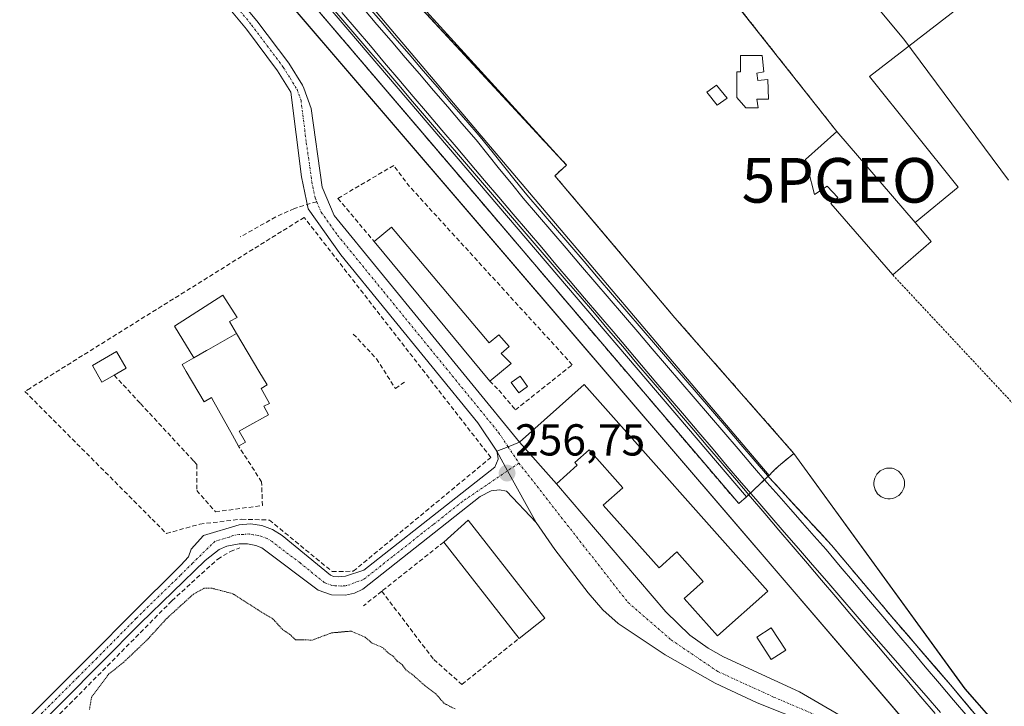
# Model space of a CAD drawing. Units: metres. Extents: x 622517 to 626035, y 4646218 to 4648591.
# Drawn here: x 625195 to 625415, y 4647648 to 4647802 of the extents above; entities that cross this region are included whole.
import ezdxf
from ezdxf.enums import TextEntityAlignment as Align

# ---------------------------------------------------------------- set-up
doc = ezdxf.new("R2010")
doc.units = ezdxf.units.M
doc.header["$MEASUREMENT"] = 0
for name, pattern in [('TRAZO_Y_PUNTO', [1, 0.5, -0.25, 0, -0.25]), ('TRAZOS', [0.75, 0.5, -0.25]), ('TRAZOS2', [0.375, 0.25, -0.125]), ('TRAZOSX2', [1.5, 1, -0.5])]:
    doc.linetypes.add(name, pattern=pattern)
doc.layers.get('0').update_dxf_attribs({"lineweight": 5})
for name, color, linetype, lineweight in [('Alambrada', 19, 'TRAZOS', 0), ('Camino', 19, 'Continuous', 0), ('Camino Cxs', 19, 'Continuous', 0), ('Camino eje', 39, 'TRAZO_Y_PUNTO', 13), ('Carátula', 7, 'Continuous', 5), ('Corriente artificial lineal', 5, 'TRAZOSX2', 13), ('Cultivos herbáceos CxS', 92, 'Continuous', 0), ('Curva de nivel normal', 36, 'Continuous', 0), ('Curva de nivel normal depresión', 36, 'TRAZOS2', 0), ('Edificación', 1, 'Continuous', 13), ('Edificación Cxs', 1, 'Continuous', 13), ('Edificación ligera', 1, 'Continuous', 0), ('Edificación ligera Cxs', 1, 'Continuous', 0), ('Edificación religiosa', 2, 'Continuous', 13), ('Edificación religiosa Cxs', 2, 'Continuous', 13), ('Elemento construido', 1, 'Continuous', 0), ('Elemento construido Cxs', 1, 'Continuous', 0), ('Estación ferroviaria Cxs', 135, 'Continuous', 0), ('Estación ferroviaria superficial', 135, 'TRAZOSX2', 0), ('Explanada', 19, 'Continuous', 0), ('Explanada Cxs', 19, 'Continuous', 0), ('Ferrocarril', 142, 'Continuous', 0), ('Ferrocarril eje', 144, 'Continuous', 13), ('Muro lineal', 1, 'TRAZOSX2', 13), ('Núcleo urbano', 19, 'Continuous', 0), ('Núcleo urbano CxS', 19, 'Continuous', 0), ('Obra de contención lineal', 1, 'TRAZOSX2', 13), ('Pista no pavimentada', 254, 'Continuous', 13), ('Pista no pavimentada Cxs', 254, 'Continuous', 0), ('Pista pavimentada', 135, 'Continuous', 13), ('Pista pavimentada Cxs', 135, 'Continuous', 0), ('Pista pavimentada eje', 135, 'TRAZO_Y_PUNTO', 0), ('Punto de cota en terreno', 7, 'Continuous', 0), ('Punto geodésico', 7, 'Continuous', 0), ('Recinto industrial', 135, 'TRAZOSX2', 0), ('Recinto industrial CxS', 135, 'Continuous', 0), ('Rótulo de punto de cota en terreno', 19, 'Continuous', 0), ('Senda', 19, 'TRAZOSX2', 0), ('Silo', 1, 'Continuous', 0), ('Silo Cxs', 1, 'Continuous', 0)]:
    doc.layers.add(name, color=color, linetype=linetype, lineweight=lineweight)
doc.styles.add('Arial', font='txt', dxfattribs={"height": 0.2})

# ---------------------------------------------------------------- blocks, each defined once
blk = doc.blocks.new('*U150')
at = {"layer": 'Cultivos herbáceos CxS', "color": 92, "linetype": 'Continuous', "lineweight": 0}
blk.add_polyline3d([(622685.12, 4648533.41, 274.38), (624606.09, 4648567.02, 255.82), (624606.09, 4648567.02, 255.82), (624829.19, 4648306.16, 255.79), (624834.2, 4648300.21, 255.83), (624864.47, 4648264.22, 255.94), (625015.71, 4648084.43, 255.08), (625244.18, 4647817.95, 256.96), (625365.81, 4647676.07, 256.63), (625491.46, 4647529.51, 258.47), (625487.54, 4647526.31, 261.45), (625487.52, 4647526.29, 261.47), (625476.09, 4647517.02, 262.78), (625452.96, 4647497.73, 261.85), (625420.25, 4647471.41, 259.5)], dxfattribs=at)
blk = doc.blocks.new('*U158')
at = {"layer": 'Curva de nivel normal', "color": 36, "linetype": 'Continuous', "lineweight": 0}
blk.add_polyline3d([(625416.07, 4647765.62, 255), (625392.59, 4647797.2, 255), (625371.95, 4647822.03, 255)], dxfattribs=at)
blk = doc.blocks.new('5PATER')
at = {"layer": 'Carátula', "linetype": 'Continuous', "lineweight": 5}
h = blk.add_hatch(color=250, dxfattribs=at)
edge = h.paths.add_edge_path()
edge.add_ellipse((0, 0.01), major_axis=(-1.33, -1.34), ratio=0.999422, start_angle=0, end_angle=360)
blk = doc.blocks.new('5PGEO')
blk.add_text('5PGEO', height=10).set_placement((0, 0), align=Align.MIDDLE_CENTER)
blk = doc.blocks.new('*U173')
at = {"layer": 'Explanada Cxs', "color": 19, "linetype": 'Continuous', "lineweight": 0}
for points in [[(625395.12, 4647756.16, 279.79), (625377.6, 4647776.55, 261.17), (625348.37, 4647813.58, 256.73), (625344.62, 4647813.08, 259.98), (625344.44, 4647816.57, 259.53), (625336.81, 4647816.17, 260.9), (625337.01, 4647812.46, 261.17), (625329.58, 4647812.01, 257.77), (625294.19, 4647856.75, 257.65), (625279.85, 4647864.68, 257.13), (625284.73, 4647868.51, 255.81), (625312.83, 4647890.14, 255.05), (625354.42, 4647834.2, 268.19), (625390.91, 4647860.73, 263.29), (625422.45, 4647817.86, 254.99), (625384.96, 4647788.84, 255.36), (625404.77, 4647764.1, 256.67), (625395.12, 4647756.16, 279.79)], [(625315.46, 4647849.64, 258.75), (625298.35, 4647871.39, 257.28), (625293.92, 4647867.7, 260.46), (625303.67, 4647855.83, 260.28), (625302.73, 4647855.05, 258.83), (625310.51, 4647845.59, 258.84), (625315.46, 4647849.64, 258.75)]]:
    blk.add_polyline3d(points, close=True, dxfattribs=at)

msp = doc.modelspace()

# ---------------------------------------------------------------- linework, layer by layer
at = {"layer": 'Alambrada', "color": 19, "linetype": 'TRAZOS', "lineweight": 0}
for points in [[(625377.6, 4647776.55, 261.17), (625348.37, 4647813.58, 256.73), (625344.62, 4647813.08, 259.98)], [(625390.14, 4647744.42, 279.54), (625426.12, 4647705.93, 257.34), (625451.55, 4647726.03, 255.04)]]:
    msp.add_polyline3d(points, dxfattribs=at)
at = {"layer": 'Camino', "color": 19, "linetype": 'Continuous', "lineweight": 0}
for points in [[(625187.43, 4647636.12, 255.57), (625201.69, 4647650.39, 255.49), (625210.93, 4647659.63, 255.42), (625219.67, 4647668.46, 255.44), (625230.71, 4647679.47, 255.6), (625232.42, 4647681.28, 255.61), (625233.01, 4647683, 255.63), (625235.8, 4647686.09, 255.7), (625243.8, 4647688.44, 255.74), (625246.35, 4647688.67, 255.72), (625248.89, 4647688.33, 255.74), (625251.29, 4647687.44, 255.75), (625253.44, 4647686.05, 255.8), (625264.28, 4647677.2, 255.8), (625264.94, 4647676.93, 255.81), (625265.98, 4647676.84, 255.84), (625267.58, 4647676.96, 255.85), (625271.71, 4647678.32, 255.8), (625284.96, 4647688.75, 256.3), (625301.02, 4647701.37, 256.73), (625301.75, 4647703.17, 256.76), (625301.74, 4647703.83, 256.78), (625301.45, 4647704.95, 256.79)], [(625310.26, 4647688.98, 256.63), (625303.87, 4647700.56, 256.71), (625301.45, 4647704.95, 256.79)], [(625310.26, 4647688.98, 256.63), (625303.66, 4647696.04, 256.64), (625302.05, 4647696.31, 256.63), (625300.22, 4647696.05, 256.61), (625297.74, 4647694.8, 256.57), (625271.51, 4647674.05, 255.8), (625269.61, 4647673.17, 255.76), (625267.57, 4647672.69, 255.68), (625264.44, 4647672.78, 255.63), (625261.48, 4647673.81, 255.68), (625248.86, 4647683.35, 255.56), (625247.5, 4647683.84, 255.54), (625245.65, 4647684.18, 255.49), (625243.78, 4647684.21, 255.42), (625241.02, 4647683.68, 255.31), (625239.29, 4647682.95, 255.4), (625236.18, 4647680.45, 255.46), (625221.7, 4647666.45, 255.38), (625212.96, 4647657.62, 255.34), (625204.29, 4647648.94, 255.4), (625189.45, 4647634.1, 255.42)]]:
    msp.add_polyline3d(points, dxfattribs=at)
at = {"layer": 'Camino Cxs', "color": 19, "linetype": 'Continuous', "lineweight": 0}
msp.add_polyline3d([(625187.43, 4647636.12, 255.57), (625201.69, 4647650.39, 255.49), (625210.93, 4647659.63, 255.42), (625219.67, 4647668.46, 255.44), (625230.71, 4647679.47, 255.6), (625232.42, 4647681.28, 255.61), (625233.01, 4647683, 255.63), (625235.8, 4647686.09, 255.7), (625243.8, 4647688.44, 255.74), (625246.35, 4647688.67, 255.72), (625248.89, 4647688.33, 255.74), (625251.29, 4647687.44, 255.75), (625253.44, 4647686.05, 255.8), (625264.28, 4647677.2, 255.8), (625264.94, 4647676.93, 255.81), (625265.98, 4647676.84, 255.84), (625267.58, 4647676.96, 255.85), (625271.71, 4647678.32, 255.8), (625284.96, 4647688.75, 256.3), (625301.02, 4647701.37, 256.73), (625301.75, 4647703.17, 256.76), (625301.74, 4647703.83, 256.78), (625301.45, 4647704.95, 256.79), (625303.87, 4647700.56, 256.71), (625310.26, 4647688.98, 256.63), (625310.26, 4647688.98, 256.63), (625303.66, 4647696.04, 256.64), (625302.05, 4647696.31, 256.63), (625300.22, 4647696.05, 256.61), (625297.74, 4647694.8, 256.57), (625271.51, 4647674.05, 255.8), (625269.61, 4647673.17, 255.76), (625267.57, 4647672.69, 255.68), (625264.44, 4647672.78, 255.63), (625261.48, 4647673.81, 255.68), (625248.86, 4647683.35, 255.56), (625247.5, 4647683.84, 255.54), (625245.65, 4647684.18, 255.49), (625243.78, 4647684.21, 255.42), (625241.02, 4647683.68, 255.31), (625239.29, 4647682.95, 255.4), (625236.18, 4647680.45, 255.46), (625221.7, 4647666.45, 255.38), (625212.96, 4647657.62, 255.34), (625204.29, 4647648.94, 255.4), (625189.45, 4647634.1, 255.42)], dxfattribs=at)
at = {"layer": 'Camino eje', "color": 39, "linetype": 'TRAZO_Y_PUNTO', "lineweight": 13}
msp.add_polyline3d([(625306.43, 4647702.29, 256.74), (625293.82, 4647693.72, 256.5), (625287.27, 4647688.53, 256.31), (625284.79, 4647686.59, 256.26), (625278.17, 4647681.37, 256.03), (625271.61, 4647676.19, 255.8), (625269.55, 4647675.51, 255.8), (625268.6, 4647675.07, 255.8), (625267.58, 4647674.83, 255.79), (625266.78, 4647674.77, 255.79), (625265.21, 4647674.81, 255.76), (625264.53, 4647674.92, 255.75), (625262.88, 4647675.51, 255.73), (625257.46, 4647679.93, 255.72), (625251.15, 4647684.7, 255.69), (625250.08, 4647685.4, 255.67), (625248.88, 4647685.84, 255.65), (625248.2, 4647686.09, 255.65), (625246.93, 4647686.26, 255.62), (625246, 4647686.43, 255.62), (625244.73, 4647686.31, 255.59), (625243.79, 4647686.33, 255.58), (625242.41, 4647686.06, 255.54), (625241.55, 4647685.7, 255.49), (625238.41, 4647684.82, 255.56), (625233.37, 4647679.9, 255.55), (625230.61, 4647677.14, 255.5), (625223.45, 4647670.21, 255.37), (625220.69, 4647667.46, 255.44), (625211.95, 4647658.63, 255.47), (625207.61, 4647654.29, 255.42), (625195.57, 4647642.25, 255.49)], dxfattribs=at)
at = {"layer": 'Corriente artificial lineal', "color": 5, "linetype": 'TRAZOSX2', "lineweight": 13}
msp.add_polyline3d([(624534.53, 4646920.18, 259.01), (624535.3, 4646919.26, 258.92), (624536.16, 4646918.85, 258.83), (624536.72, 4646918.97, 258.8), (624537.72, 4646919.82, 258.81), (624551.65, 4646934.85, 258.71), (624637.55, 4647031, 257.96), (624725.53, 4647129.3, 257.61), (624809.5, 4647223.28, 257.16), (624842.96, 4647260.36, 256.82), (624885.51, 4647307.59, 256.71), (625008.47, 4647442.62, 256.08), (625062.81, 4647502.91, 255.99), (625073.08, 4647514.05, 255.95), (625148.54, 4647590.85, 255.85), (625205.83, 4647648.33, 255.29), (625228.72, 4647671.45, 255.26), (625238.99, 4647680.8, 255.32), (625241.83, 4647682.48, 255.24), (625243.96, 4647683.31, 255.37)], dxfattribs=at)
at = {"layer": 'Cultivos herbáceos CxS', "color": 92, "linetype": 'Continuous', "lineweight": 0}
msp.add_polyline3d([(624606.09, 4648567.02, 255.82), (624688.32, 4648470.87, 256.43), (624829.19, 4648306.16, 255.79), (624834.2, 4648300.21, 255.83), (624864.47, 4648264.22, 255.94), (625015.71, 4648084.43, 255.08), (625244.18, 4647817.95, 256.96), (625365.81, 4647676.07, 256.63), (625475.6, 4647548.01, 255.61), (625491.46, 4647529.51, 258.47)], dxfattribs=at)
at = {"layer": 'Curva de nivel normal depresión', "color": 36, "linetype": 'TRAZOS2', "lineweight": 0}
msp.add_polyline3d([(625292.14, 4647647.24, 255), (625289.72, 4647648.48, 255), (625287.84, 4647650.6, 255), (625285.37, 4647652.46, 255), (625282.72, 4647654.82, 255), (625281.19, 4647655.95, 255), (625280.34, 4647657.1, 255), (625279.18, 4647657.94, 255), (625278.28, 4647659.04, 255), (625277.1, 4647659.86, 255), (625275.91, 4647661, 255), (625273.56, 4647661.98, 255), (625272.01, 4647663.31, 255), (625268.85, 4647664.68, 255), (625264.44, 4647664.26, 255), (625260.21, 4647662.67, 255), (625256.43, 4647662.72, 255), (625255.17, 4647663.93, 255), (625253.56, 4647664.98, 255), (625251.33, 4647667.42, 255), (625249.53, 4647668.46, 255), (625242.31, 4647673.07, 255), (625237.76, 4647674.25, 255), (625235.96, 4647674.26, 255), (625233.57, 4647672.97, 255), (625227.58, 4647667.52, 255), (625223.22, 4647662.74, 255), (625217.97, 4647657.74, 255), (625214.64, 4647655.07, 255), (625210.74, 4647649.88, 255), (625210.27, 4647647.11, 255)], dxfattribs=at)
at = {"layer": 'Edificación', "color": 1, "linetype": 'Continuous', "lineweight": 13}
for points in [[(625359.73, 4647789.6, 260.3), (625359.92, 4647787.94, 260.25), (625362.17, 4647788.19, 259.67), (625362.3, 4647783.78, 259.15), (625359.73, 4647783.78, 259.84), (625360, 4647781.86, 259.46), (625357.23, 4647781.8, 258.97), (625355.26, 4647784.17, 259.39), (625355.26, 4647789.87, 259.27), (625356.03, 4647789.87, 260.16), (625356.03, 4647793.58, 259.97), (625360.89, 4647793.58, 259.09), (625361.28, 4647789.93, 260.32), (625359.73, 4647789.6, 260.3)], [(625390.14, 4647744.42, 279.54), (625376.26, 4647760.42, 278.24), (625377.81, 4647761.76, 281.33), (625375.42, 4647764.26, 268.64), (625372.6, 4647762.46, 261.46), (625371.21, 4647767.92, 260.78), (625370.62, 4647770.28, 262.35), (625377.6, 4647776.55, 261.17)], [(625395.12, 4647756.16, 279.79), (625377.6, 4647776.55, 261.17)], [(625395.12, 4647756.16, 279.79), (625398.77, 4647751.92, 271.77), (625390.14, 4647744.42, 279.54)], [(625274.01, 4647751.9, 262.55), (625277.92, 4647755.15, 261.33)], [(625277.92, 4647755.15, 261.33), (625299.8, 4647729.22, 261.14), (625301.94, 4647731.03, 260.06), (625304.23, 4647728.42, 259.53), (625302.46, 4647726.8, 260.65), (625304.66, 4647724.57, 259.59), (625299.89, 4647720.65, 262.72)], [(625299.89, 4647720.65, 262.72), (625274.01, 4647751.9, 262.55)], [(625233.62, 4647725.87, 266.98), (625236.45, 4647727.47, 267.94), (625236.9, 4647727.73, 268.05), (625243.19, 4647731.3, 263.04)], [(625243.19, 4647731.3, 263.04), (625248.21, 4647722.88, 262.26), (625250.05, 4647719.79, 262.15), (625248.71, 4647718.99, 265.11), (625250.55, 4647715.64, 258.61), (625249.35, 4647715, 259.46), (625250.37, 4647713.13, 258.76), (625245.49, 4647710.39, 259.16), (625243.8, 4647709.44, 258.52), (625245.19, 4647706.94, 257.65), (625243.65, 4647706.09, 258.16)], [(625243.65, 4647706.09, 258.16), (625242.28, 4647708.55, 256.78), (625238.1, 4647716.04, 266.82), (625237.57, 4647716.98, 266.37), (625235.96, 4647716.03, 264.33), (625231.92, 4647722.83, 264.08), (625231.03, 4647724.33, 261.05), (625233.62, 4647725.87, 266.98)], [(625321.07, 4647719.91, 258.78), (625362.16, 4647673.62, 259.29), (625350.87, 4647663.6, 257.69), (625343.44, 4647671.96, 259.79), (625347.71, 4647675.76, 261.19), (625341.82, 4647682.39, 261.93), (625337.8, 4647678.81, 258.02), (625325.31, 4647692.87, 259.66), (625329.69, 4647696.76, 260.85), (625322.15, 4647705.25, 260.48), (625318.96, 4647702.39, 259.88), (625319.48, 4647701.8, 259.38), (625314.82, 4647697.64, 258.23), (625306.53, 4647706.96, 257.88), (625321.07, 4647719.91, 258.78)], [(625289.6, 4647684.62, 261.58), (625295.08, 4647689.53, 257.95), (625312.23, 4647667.58, 260.76)], [(625306.46, 4647663.05, 260.53), (625289.6, 4647684.62, 261.58)], [(625312.23, 4647667.58, 260.76), (625306.46, 4647663.05, 260.53)], [(625366.19, 4647660.42, 262.39), (625362.92, 4647658.3, 260.66), (625359.67, 4647663.3, 260.22), (625362.94, 4647665.42, 259.86), (625366.19, 4647660.42, 262.39)]]:
    msp.add_polyline3d(points, dxfattribs=at)
at = {"layer": 'Edificación Cxs', "color": 1, "linetype": 'Continuous', "lineweight": 13}
for points in [[(625359.73, 4647789.6, 260.3), (625359.92, 4647787.94, 260.25), (625362.17, 4647788.19, 259.67), (625362.3, 4647783.78, 259.15), (625359.73, 4647783.78, 259.84), (625360, 4647781.86, 259.46), (625357.23, 4647781.8, 258.97), (625355.26, 4647784.17, 259.39), (625355.26, 4647789.87, 259.27), (625356.03, 4647789.87, 260.16), (625356.03, 4647793.58, 259.97), (625360.89, 4647793.58, 259.09), (625361.28, 4647789.93, 260.32), (625359.73, 4647789.6, 260.3)], [(625395.12, 4647756.16, 279.79), (625398.77, 4647751.92, 271.77), (625390.14, 4647744.42, 279.54), (625376.26, 4647760.42, 278.24), (625377.81, 4647761.76, 281.33), (625375.42, 4647764.26, 268.64), (625372.6, 4647762.46, 261.46), (625371.21, 4647767.92, 260.78), (625370.62, 4647770.28, 262.35), (625377.6, 4647776.55, 261.17), (625395.12, 4647756.16, 279.79)], [(625277.92, 4647755.15, 261.33), (625299.8, 4647729.22, 261.14), (625301.94, 4647731.03, 260.06), (625304.23, 4647728.42, 259.53), (625302.46, 4647726.8, 260.65), (625304.66, 4647724.57, 259.59), (625299.89, 4647720.65, 262.72), (625274.01, 4647751.9, 262.55), (625277.92, 4647755.15, 261.33)], [(625233.62, 4647725.87, 266.98), (625236.45, 4647727.47, 267.94), (625236.9, 4647727.73, 268.05), (625243.19, 4647731.3, 263.04), (625248.21, 4647722.88, 262.26), (625250.05, 4647719.79, 262.15), (625248.71, 4647718.99, 265.11), (625250.55, 4647715.64, 258.61), (625249.35, 4647715, 259.46), (625250.37, 4647713.13, 258.76), (625245.49, 4647710.39, 259.16), (625243.8, 4647709.44, 258.52), (625245.19, 4647706.94, 257.65), (625243.65, 4647706.09, 258.16), (625242.28, 4647708.55, 256.78), (625238.1, 4647716.04, 266.82), (625237.57, 4647716.98, 266.37), (625235.96, 4647716.03, 264.33), (625231.92, 4647722.83, 264.08), (625231.03, 4647724.33, 261.05), (625233.62, 4647725.87, 266.98)], [(625321.07, 4647719.91, 258.78), (625362.16, 4647673.62, 259.29), (625350.87, 4647663.6, 257.69), (625343.44, 4647671.96, 259.79), (625347.71, 4647675.76, 261.19), (625341.82, 4647682.39, 261.93), (625337.8, 4647678.81, 258.02), (625325.31, 4647692.87, 259.66), (625329.69, 4647696.76, 260.85), (625322.15, 4647705.25, 260.48), (625318.96, 4647702.39, 259.88), (625319.48, 4647701.8, 259.38), (625314.82, 4647697.64, 258.23), (625306.53, 4647706.96, 257.88), (625321.07, 4647719.91, 258.78)], [(625312.23, 4647667.58, 260.76), (625306.46, 4647663.05, 260.53), (625289.6, 4647684.62, 261.58), (625295.08, 4647689.53, 257.95), (625312.23, 4647667.58, 260.76)], [(625366.19, 4647660.42, 262.39), (625362.92, 4647658.3, 260.66), (625359.67, 4647663.3, 260.22), (625362.94, 4647665.42, 259.86), (625366.19, 4647660.42, 262.39)]]:
    msp.add_polyline3d(points, close=True, dxfattribs=at)
at = {"layer": 'Edificación ligera', "color": 1, "linetype": 'Continuous', "lineweight": 0}
for points in [[(625353.05, 4647784.03, 259.16), (625350.83, 4647782.46, 259.93), (625348.48, 4647785.37, 261.08), (625350.66, 4647786.93, 259.19), (625353.05, 4647784.03, 259.16)], [(625215.82, 4647721.98, 257.37), (625213.07, 4647720.42, 256.52), (625210.93, 4647724.15, 257.37), (625216.32, 4647727.26, 258.67), (625218.48, 4647723.51, 257.45), (625215.82, 4647721.98, 257.37)], [(625308.35, 4647719.44, 260.39), (625306.42, 4647718.05, 260.17), (625304.73, 4647720.35, 259.53), (625306.68, 4647721.76, 259.53), (625308.35, 4647719.44, 260.39)]]:
    msp.add_polyline3d(points, dxfattribs=at)
at = {"layer": 'Edificación ligera Cxs', "color": 1, "linetype": 'Continuous', "lineweight": 0}
for points in [[(625353.05, 4647784.03, 259.16), (625350.83, 4647782.46, 259.93), (625348.48, 4647785.37, 261.08), (625350.66, 4647786.93, 259.19), (625353.05, 4647784.03, 259.16)], [(625215.82, 4647721.98, 257.37), (625213.07, 4647720.42, 256.52), (625210.93, 4647724.15, 257.37), (625216.32, 4647727.26, 258.67), (625218.48, 4647723.51, 257.45), (625215.82, 4647721.98, 257.37)], [(625308.35, 4647719.44, 260.39), (625306.42, 4647718.05, 260.17), (625304.73, 4647720.35, 259.53), (625306.68, 4647721.76, 259.53), (625308.35, 4647719.44, 260.39)]]:
    msp.add_polyline3d(points, close=True, dxfattribs=at)
at = {"layer": 'Edificación religiosa', "color": 2, "linetype": 'Continuous', "lineweight": 13}
for points in [[(625233.62, 4647725.87, 266.98), (625229.35, 4647732.98, 260.9), (625240.12, 4647739.92, 262.88), (625243.35, 4647734.92, 264.03), (625241.6, 4647733.98, 266.65), (625243.19, 4647731.3, 263.04)], [(625233.62, 4647725.87, 266.98), (625236.45, 4647727.47, 267.94), (625236.9, 4647727.73, 268.05), (625243.19, 4647731.3, 263.04)]]:
    msp.add_polyline3d(points, dxfattribs=at)
at = {"layer": 'Edificación religiosa Cxs', "color": 2, "linetype": 'Continuous', "lineweight": 13}
msp.add_polyline3d([(625243.19, 4647731.3, 263.04), (625236.9, 4647727.73, 268.05), (625236.45, 4647727.47, 267.94), (625233.62, 4647725.87, 266.98), (625229.35, 4647732.98, 260.9), (625240.12, 4647739.92, 262.88), (625243.35, 4647734.92, 264.03), (625241.6, 4647733.98, 266.65), (625243.19, 4647731.3, 263.04)], close=True, dxfattribs=at)
at = {"layer": 'Elemento construido', "color": 1, "linetype": 'Continuous', "lineweight": 0}
for points in [[(625363.23, 4647700.3, 257.28), (625362.47, 4647699.55, 257.23), (625297.19, 4647776.55, 257.36), (625242.69, 4647840.94, 257.17), (625242.76, 4647841.01, 257.18), (625247.53, 4647845.44, 257.3), (625267.62, 4647822.44, 257.38), (625317.1, 4647769.01, 257.43), (625314.48, 4647766.62, 257.45), (625341.37, 4647734.81, 258.25), (625368.01, 4647704.46, 257.39), (625364.55, 4647701.62, 257.38), (625363.23, 4647700.3, 257.28)], [(625357.39, 4647694.71, 257.15), (625355.64, 4647693.21, 257.11), (625235.14, 4647834.49, 257.22), (625236.92, 4647835.99, 257.1), (625357.39, 4647694.71, 257.15)]]:
    msp.add_polyline3d(points, dxfattribs=at)
at = {"layer": 'Elemento construido Cxs', "color": 1, "linetype": 'Continuous', "lineweight": 0}
for points in [[(625363.23, 4647700.3, 257.28), (625362.47, 4647699.55, 257.23), (625297.19, 4647776.55, 257.36), (625242.69, 4647840.94, 257.17), (625242.76, 4647841.01, 257.18), (625247.53, 4647845.44, 257.3), (625267.62, 4647822.44, 257.38), (625317.1, 4647769.01, 257.43), (625314.48, 4647766.62, 257.45), (625341.37, 4647734.81, 258.25), (625368.01, 4647704.46, 257.39), (625364.55, 4647701.62, 257.38), (625363.23, 4647700.3, 257.28)], [(625357.39, 4647694.71, 257.15), (625355.64, 4647693.21, 257.11), (625235.14, 4647834.49, 257.22), (625236.92, 4647835.99, 257.1), (625357.39, 4647694.71, 257.15)]]:
    msp.add_polyline3d(points, close=True, dxfattribs=at)
at = {"layer": 'Estación ferroviaria Cxs', "color": 135, "linetype": 'Continuous', "lineweight": 0}
msp.add_polyline3d([(625362.25, 4647699.34, 257.12), (625357.39, 4647694.71, 256.99), (625355.64, 4647693.21, 256.87), (625313.35, 4647742.79, 256.95), (625298.02, 4647760.77, 256.99), (625235.14, 4647834.49, 257.07), (625236.92, 4647835.99, 257.04), (625242.69, 4647840.94, 256.97), (625242.76, 4647841.01, 256.97), (625247.53, 4647845.44, 257.16), (625267.62, 4647822.44, 257.35), (625295.93, 4647791.87, 257.49), (625317.1, 4647769.01, 257.37), (625314.48, 4647766.62, 257.36), (625324, 4647755.36, 257.47), (625341.37, 4647734.81, 257.75), (625368.01, 4647704.46, 257.2), (625364.55, 4647701.62, 257.25), (625363.23, 4647700.3, 257.18), (625362.47, 4647699.55, 257.13), (625362.25, 4647699.34, 257.12)], close=True, dxfattribs=at)
at = {"layer": 'Estación ferroviaria superficial', "color": 135, "linetype": 'TRAZOSX2', "lineweight": 0}
for points in [[(625247.53, 4647845.44, 257.16), (625267.62, 4647822.44, 257.35), (625295.93, 4647791.87, 257.49), (625317.1, 4647769.01, 257.37), (625314.48, 4647766.62, 257.36), (625324, 4647755.36, 257.47), (625341.37, 4647734.81, 257.75), (625368.01, 4647704.46, 257.2), (625364.55, 4647701.62, 257.25), (625363.23, 4647700.3, 257.18)], [(625357.39, 4647694.71, 256.99), (625355.64, 4647693.21, 256.87), (625313.35, 4647742.79, 256.95), (625298.02, 4647760.77, 256.99), (625235.14, 4647834.49, 257.07), (625236.92, 4647835.99, 257.04)], [(625363.23, 4647700.3, 257.18), (625362.47, 4647699.55, 257.13)], [(625362.25, 4647699.34, 257.12), (625357.39, 4647694.71, 256.99)], [(625362.47, 4647699.55, 257.13), (625362.25, 4647699.34, 257.12)]]:
    msp.add_polyline3d(points, dxfattribs=at)
at = {"layer": 'Explanada', "color": 19, "linetype": 'Continuous', "lineweight": 0}
for points in [[(625312.83, 4647890.14, 255.05), (625354.42, 4647834.2, 268.19), (625390.91, 4647860.73, 263.29), (625422.45, 4647817.86, 254.99), (625384.96, 4647788.84, 255.36), (625404.77, 4647764.1, 256.67), (625395.12, 4647756.16, 279.79)], [(625377.6, 4647776.55, 261.17), (625348.37, 4647813.58, 256.73), (625344.62, 4647813.08, 259.98)], [(625395.12, 4647756.16, 279.79), (625377.6, 4647776.55, 261.17)]]:
    msp.add_polyline3d(points, dxfattribs=at)
at = {"layer": 'Ferrocarril', "color": 142, "linetype": 'Continuous', "lineweight": 0}
for points in [[(625399.62, 4647646.21, 256.83), (625396.44, 4647649.95, 256.88), (625393.27, 4647653.68, 256.79), (625390.09, 4647657.41, 256.85), (625386.91, 4647661.15, 256.86), (625383.73, 4647664.88, 256.85), (625380.55, 4647668.62, 256.9), (625377.37, 4647672.35, 256.91), (625374.19, 4647676.08, 256.88), (625371.01, 4647679.82, 256.94), (625367.83, 4647683.55, 256.83), (625364.66, 4647687.29, 256.87), (625361.48, 4647691.02, 256.88), (625358.3, 4647694.75, 257.01), (625355.12, 4647698.49, 256.97), (625351.94, 4647702.22, 256.97), (625348.76, 4647705.95, 256.93), (625345.58, 4647709.69, 256.97), (625342.4, 4647713.42, 257.05), (625339.22, 4647717.16, 256.94), (625336.04, 4647720.89, 256.95), (625332.87, 4647724.62, 256.98), (625329.69, 4647728.36, 257.02), (625326.51, 4647732.09, 257.02), (625323.33, 4647735.83, 256.96), (625320.15, 4647739.56, 256.97), (625317.02, 4647743.2, 257.03), (625313.9, 4647746.84, 257.06), (625310.77, 4647750.48, 257.07), (625307.64, 4647754.12, 257.08), (625304.52, 4647757.76, 257.04), (625301.39, 4647761.4, 257.05), (625298.27, 4647765.04, 257.02), (625295.14, 4647768.68, 256.97), (625292.01, 4647772.32, 256.98), (625288.89, 4647775.97, 256.99), (625285.76, 4647779.61, 256.98), (625282.63, 4647783.25, 257.01), (625279.51, 4647786.89, 256.99), (625276.38, 4647790.53, 256.99), (625273.26, 4647794.17, 256.99), (625270.13, 4647797.81, 257.03), (625267, 4647801.45, 257.08), (625263.88, 4647805.09, 257.08)], [(625272.32, 4647804.92, 257.14), (625275.49, 4647801.23, 257.18), (625278.67, 4647797.53, 257.16), (625281.84, 4647793.83, 257.06), (625285.02, 4647790.14, 257.17), (625288.19, 4647786.44, 257.17), (625291.37, 4647782.75, 257.2), (625294.54, 4647779.05, 257.15), (625297.72, 4647775.36, 257.14), (625300.35, 4647772.1, 257.18), (625302.98, 4647768.84, 257.15), (625305.61, 4647765.58, 257.17), (625308.24, 4647762.32, 257.08), (625311.43, 4647758.6, 257.11), (625314.63, 4647754.87, 257.14), (625317.82, 4647751.15, 257.14), (625321.01, 4647747.42, 257.13), (625324.21, 4647743.7, 257.16), (625327.4, 4647739.98, 257.17), (625330.59, 4647736.25, 257.2), (625333.79, 4647732.53, 257.21), (625336.98, 4647728.8, 257.16), (625340.18, 4647725.08, 257.17), (625343.37, 4647721.35, 257.18), (625346.56, 4647717.63, 257.18), (625349.76, 4647713.91, 257.22), (625352.95, 4647710.18, 257.18), (625356.14, 4647706.46, 257.16), (625359.34, 4647702.73, 257.22), (625362.53, 4647699.01, 257.1), (625365.3, 4647695.99, 257.04), (625368.08, 4647692.97, 256.99), (625370.85, 4647689.96, 256.97), (625373.63, 4647686.94, 256.97), (625376.4, 4647683.92, 256.92), (625379.2, 4647680.6, 256.94), (625381.99, 4647677.28, 256.92), (625384.79, 4647673.97, 256.93), (625387.58, 4647670.65, 256.95), (625390.38, 4647667.33, 256.94), (625393.55, 4647663.66, 256.97), (625396.72, 4647659.99, 256.92), (625399.89, 4647656.31, 256.94), (625403.06, 4647652.64, 256.91), (625405.91, 4647649.23, 256.84), (625408.75, 4647645.82, 256.89)]]:
    msp.add_polyline3d(points, dxfattribs=at)
at = {"layer": 'Ferrocarril eje', "color": 144, "linetype": 'Continuous', "lineweight": 13}
for points in [[(625263.88, 4647805.09, 257.08), (625267, 4647801.45, 257.08), (625270.13, 4647797.81, 257.03), (625273.26, 4647794.17, 256.99), (625276.38, 4647790.53, 256.99), (625279.51, 4647786.89, 256.99), (625282.63, 4647783.25, 257.01), (625285.76, 4647779.61, 256.98), (625288.89, 4647775.97, 256.99), (625292.01, 4647772.32, 256.98), (625295.14, 4647768.68, 256.97), (625298.27, 4647765.04, 257.02), (625301.39, 4647761.4, 257.05), (625304.52, 4647757.76, 257.04), (625307.64, 4647754.12, 257.08), (625310.77, 4647750.48, 257.07), (625313.9, 4647746.84, 257.06), (625317.02, 4647743.2, 257.03), (625320.15, 4647739.56, 256.97), (625323.33, 4647735.83, 256.96), (625326.51, 4647732.09, 257.02), (625329.69, 4647728.36, 257.02), (625332.87, 4647724.62, 256.98), (625336.04, 4647720.89, 256.95), (625339.22, 4647717.16, 256.94), (625342.4, 4647713.42, 257.05), (625345.58, 4647709.69, 256.97), (625348.76, 4647705.95, 256.93), (625351.94, 4647702.22, 256.97), (625355.12, 4647698.49, 256.97), (625358.3, 4647694.75, 257.01), (625361.48, 4647691.02, 256.88), (625364.66, 4647687.29, 256.87), (625367.83, 4647683.55, 256.83), (625371.01, 4647679.82, 256.94), (625374.19, 4647676.08, 256.88), (625377.37, 4647672.35, 256.91), (625380.55, 4647668.62, 256.9), (625383.73, 4647664.88, 256.85), (625386.91, 4647661.15, 256.86), (625390.09, 4647657.41, 256.85), (625393.27, 4647653.68, 256.79), (625396.44, 4647649.95, 256.88), (625399.62, 4647646.21, 256.83)], [(625263.88, 4647805.09, 257.08), (625267, 4647801.45, 257.08), (625270.13, 4647797.81, 257.03), (625273.26, 4647794.17, 256.99), (625276.38, 4647790.53, 256.99), (625279.51, 4647786.89, 256.99), (625282.63, 4647783.25, 257.01), (625285.76, 4647779.61, 256.98), (625288.89, 4647775.97, 256.99), (625292.01, 4647772.32, 256.98), (625295.14, 4647768.68, 256.97), (625298.27, 4647765.04, 257.02), (625301.39, 4647761.4, 257.05), (625304.52, 4647757.76, 257.04), (625307.64, 4647754.12, 257.08), (625310.77, 4647750.48, 257.07), (625313.9, 4647746.84, 257.06), (625317.02, 4647743.2, 257.03), (625320.15, 4647739.56, 256.97), (625323.33, 4647735.83, 256.96), (625326.51, 4647732.09, 257.02), (625329.69, 4647728.36, 257.02), (625332.87, 4647724.62, 256.98), (625336.04, 4647720.89, 256.95), (625339.22, 4647717.16, 256.94), (625342.4, 4647713.42, 257.05), (625345.58, 4647709.69, 256.97), (625348.76, 4647705.95, 256.93), (625351.94, 4647702.22, 256.97), (625355.12, 4647698.49, 256.97), (625358.3, 4647694.75, 257.01), (625361.48, 4647691.02, 256.88), (625364.66, 4647687.29, 256.87), (625367.83, 4647683.55, 256.83), (625371.01, 4647679.82, 256.94), (625374.19, 4647676.08, 256.88), (625377.37, 4647672.35, 256.91), (625380.55, 4647668.62, 256.9), (625383.73, 4647664.88, 256.85), (625386.91, 4647661.15, 256.86), (625390.09, 4647657.41, 256.85), (625393.27, 4647653.68, 256.79), (625396.44, 4647649.95, 256.88), (625399.62, 4647646.21, 256.83)], [(625271.46, 4647804.21, 257.04), (625274.63, 4647800.52, 257.1), (625277.81, 4647796.82, 257.08), (625280.98, 4647793.12, 257), (625284.16, 4647789.43, 257.1), (625287.33, 4647785.74, 257.1), (625290.51, 4647782.04, 257.13), (625293.68, 4647778.35, 257.08), (625296.86, 4647774.65, 257.05), (625299.49, 4647771.39, 257.1), (625302.12, 4647768.13, 257.04), (625304.75, 4647764.87, 257.1), (625307.38, 4647761.61, 257.05), (625310.59, 4647757.87, 257.09), (625313.8, 4647754.12, 257.09), (625317.01, 4647750.38, 257.08), (625320.22, 4647746.63, 257.1), (625323.43, 4647742.89, 257.11), (625326.64, 4647739.15, 257.1), (625329.85, 4647735.4, 257.14), (625333.06, 4647731.66, 257.15), (625336.27, 4647727.91, 257.09), (625339.48, 4647724.17, 257.11), (625342.69, 4647720.42, 257.12), (625345.9, 4647716.68, 257.14), (625349.11, 4647712.94, 257.16), (625352.32, 4647709.19, 257.12), (625355.53, 4647705.45, 257.12), (625358.74, 4647701.7, 257.16), (625361.95, 4647697.96, 257.07), (625364.6, 4647694.95, 257.04), (625367.26, 4647691.94, 257.02), (625369.91, 4647688.93, 257), (625372.57, 4647685.92, 257), (625375.22, 4647682.91, 256.96), (625378.39, 4647679.17, 256.97), (625381.56, 4647675.42, 256.98), (625384.73, 4647671.68, 256.96), (625387.9, 4647667.94, 256.99), (625391.07, 4647664.2, 257.02), (625394.24, 4647660.46, 256.97), (625397.41, 4647656.71, 256.96), (625400.58, 4647652.97, 256.93), (625403.75, 4647649.23, 256.91), (625406.92, 4647645.49, 256.92)], [(625272.32, 4647804.92, 257.14), (625275.49, 4647801.23, 257.18), (625278.67, 4647797.53, 257.16), (625281.84, 4647793.83, 257.06), (625285.02, 4647790.14, 257.17), (625288.19, 4647786.44, 257.17), (625291.37, 4647782.75, 257.2), (625294.54, 4647779.05, 257.15), (625297.72, 4647775.36, 257.14), (625300.35, 4647772.1, 257.18), (625302.98, 4647768.84, 257.15), (625305.61, 4647765.58, 257.17), (625308.24, 4647762.32, 257.08), (625311.43, 4647758.6, 257.11), (625314.63, 4647754.87, 257.14), (625317.82, 4647751.15, 257.14), (625321.01, 4647747.42, 257.13), (625324.21, 4647743.7, 257.16), (625327.4, 4647739.98, 257.17), (625330.59, 4647736.25, 257.2), (625333.79, 4647732.53, 257.21), (625336.98, 4647728.8, 257.16), (625340.18, 4647725.08, 257.17), (625343.37, 4647721.35, 257.18), (625346.56, 4647717.63, 257.18), (625349.76, 4647713.91, 257.22), (625352.95, 4647710.18, 257.18), (625356.14, 4647706.46, 257.16), (625359.34, 4647702.73, 257.22), (625362.53, 4647699.01, 257.1), (625365.3, 4647695.99, 257.04), (625368.08, 4647692.97, 256.99), (625370.85, 4647689.96, 256.97), (625373.63, 4647686.94, 256.97), (625376.4, 4647683.92, 256.92), (625379.2, 4647680.6, 256.94), (625381.99, 4647677.28, 256.92), (625384.79, 4647673.97, 256.93), (625387.58, 4647670.65, 256.95), (625390.38, 4647667.33, 256.94), (625393.55, 4647663.66, 256.97), (625396.72, 4647659.99, 256.92), (625399.89, 4647656.31, 256.94), (625403.06, 4647652.64, 256.91), (625405.91, 4647649.23, 256.84), (625408.75, 4647645.82, 256.89)], [(625266.78, 4647803.21, 257.02), (625269.98, 4647799.45, 257.04), (625273.18, 4647795.69, 256.99), (625276.37, 4647791.92, 256.98), (625279.57, 4647788.16, 256.99), (625282.77, 4647784.4, 257.01), (625285.96, 4647780.64, 256.98), (625289.16, 4647776.87, 256.98), (625292.35, 4647773.11, 256.98), (625295.55, 4647769.35, 256.97), (625298.75, 4647765.59, 257.02), (625301.94, 4647761.83, 257.05), (625305.14, 4647758.06, 257.03), (625308.34, 4647754.3, 257.07), (625311.53, 4647750.54, 257.09), (625314.73, 4647746.78, 257.05), (625317.92, 4647743.01, 257.03), (625321.12, 4647739.25, 257.02), (625324.32, 4647735.49, 256.98), (625327.51, 4647731.73, 257.02), (625330.71, 4647727.96, 257.03), (625333.91, 4647724.2, 257), (625337.1, 4647720.44, 256.98), (625340.3, 4647716.68, 256.98), (625343.49, 4647712.92, 257.02), (625346.69, 4647709.15, 257.04), (625349.89, 4647705.39, 256.96), (625353.08, 4647701.63, 256.97), (625356.28, 4647697.87, 257.02), (625359.46, 4647694.2, 257.01), (625362.64, 4647690.53, 256.89), (625365.82, 4647686.86, 256.91), (625369, 4647683.19, 256.89), (625372.18, 4647679.52, 256.98), (625375.35, 4647675.85, 256.94), (625378.53, 4647672.17, 256.93), (625381.71, 4647668.5, 256.98), (625384.89, 4647664.83, 256.92), (625388.07, 4647661.16, 256.91), (625391.25, 4647657.49, 256.93), (625394.43, 4647653.82, 256.88), (625397.61, 4647650.15, 256.91), (625400.79, 4647646.48, 256.91)]]:
    msp.add_polyline3d(points, dxfattribs=at)
at = {"layer": 'Muro lineal', "color": 1, "linetype": 'TRAZOSX2', "lineweight": 13}
for points in [[(625299.89, 4647720.65, 262.72), (625301.94, 4647718.6, 259.23), (625305.64, 4647714.21, 260.96), (625318.39, 4647724.32, 257.56), (625281.96, 4647764.19, 258.6), (625278.39, 4647768.93, 257.94), (625265.91, 4647761.56, 262.52), (625274.01, 4647751.9, 262.55)], [(625224.28, 4647689.76, 255.58), (625227.51, 4647686.53, 261.55), (625235, 4647688.63, 263.32), (625244.33, 4647689.73, 259.52), (625250.55, 4647689.53, 255.82), (625264.62, 4647678.01, 260.12), (625269.35, 4647678.08, 256.63), (625300.14, 4647703.55, 256.92), (625258.35, 4647757.3, 257.03), (625197.05, 4647719.1, 255.94), (625195.82, 4647718.33, 256.08), (625224.28, 4647689.76, 255.58)], [(625215.82, 4647721.98, 257.37), (625221.69, 4647715.64, 258.95), (625233.67, 4647702.69, 255.94), (625234.35, 4647701.94, 257.21), (625234.28, 4647696.19, 261.05), (625238.51, 4647691.38, 262.36), (625249.01, 4647692.8, 257.75), (625248.82, 4647698.1, 257.31), (625243.65, 4647706.09, 258.16)], [(625289.6, 4647684.62, 261.58), (625275.73, 4647673.6, 257.39)], [(625275.73, 4647673.6, 257.39), (625271.6, 4647670.33, 256.12)], [(625275.73, 4647673.6, 257.39), (625287.35, 4647658.3, 257.2), (625293.67, 4647652.73, 257.68), (625306.46, 4647663.05, 260.53)]]:
    msp.add_polyline3d(points, dxfattribs=at)
at = {"layer": 'Núcleo urbano', "color": 19, "linetype": 'Continuous', "lineweight": 0}
for points in [[(624606.09, 4648567.02, 255.82), (624688.32, 4648470.87, 256.43), (624829.19, 4648306.16, 255.79), (624834.2, 4648300.21, 255.83), (624864.47, 4648264.22, 255.94), (625015.71, 4648084.43, 255.08), (625244.18, 4647817.95, 256.96), (625365.81, 4647676.07, 256.63), (625475.6, 4647548.01, 255.61), (625491.46, 4647529.51, 258.47)], [(625504.76, 4647539.9, 256.68), (625489.25, 4647557.47, 256.6), (625456.82, 4647594.21, 256.71), (625406.31, 4647651.72, 256.87), (625368.01, 4647704.46, 257.2), (625341.37, 4647734.81, 257.75), (625324, 4647755.36, 257.47), (625314.48, 4647766.62, 257.36), (625317.1, 4647769.01, 257.37), (625247.53, 4647845.44, 257.16)], [(625504.76, 4647539.9, 256.68), (625489.25, 4647557.47, 256.6), (625456.82, 4647594.21, 256.71), (625406.31, 4647651.72, 256.87), (625368.01, 4647704.46, 257.2), (625341.37, 4647734.81, 257.75), (625324, 4647755.36, 257.47), (625314.48, 4647766.62, 257.36), (625317.1, 4647769.01, 257.37), (625247.53, 4647845.44, 257.16)]]:
    msp.add_polyline3d(points, dxfattribs=at)
at = {"layer": 'Núcleo urbano CxS', "color": 19, "linetype": 'Continuous', "lineweight": 0}
for points in [[(625027.89, 4648094.82, 256.11), (625247.53, 4647845.44, 257.16), (625317.1, 4647769.01, 257.37), (625314.48, 4647766.62, 257.36), (625324, 4647755.36, 257.47), (625341.37, 4647734.81, 257.75), (625368.01, 4647704.46, 257.2), (625406.32, 4647651.72, 256.87), (625456.82, 4647594.21, 256.71), (625504.76, 4647539.9, 256.68), (625504.67, 4647538.7, 256.71), (625511.75, 4647530.44, 256.72), (625547.12, 4647489.19, 256.75), (626022.87, 4646934.26, 254.74)], [(625542.54, 4647469.93, 256.75), (625501.94, 4647517.28, 257.24), (625500.04, 4647519.5, 258.06), (625499.34, 4647520.32, 258.4), (625491.46, 4647529.51, 258.47), (625365.81, 4647676.07, 256.63), (625244.18, 4647817.95, 256.96), (625015.71, 4648084.43, 255.08)], [(625456.82, 4647594.21, 256.71), (625406.32, 4647651.72, 256.87), (625368.01, 4647704.46, 257.2), (625341.37, 4647734.81, 257.75), (625324, 4647755.36, 257.47), (625314.48, 4647766.62, 257.36), (625317.1, 4647769.01, 257.37), (625247.53, 4647845.44, 257.16), (625274.66, 4647867.96, 255.91), (625279.66, 4647871.81, 254.93), (625420.04, 4647980.11, 254.51)]]:
    msp.add_polyline3d(points, dxfattribs=at)
at = {"layer": 'Obra de contención lineal', "color": 1, "linetype": 'TRAZOSX2', "lineweight": 13}
msp.add_polyline3d([(625269.35, 4647731.19, 257.11), (625274.54, 4647725.62, 258.45), (625278.77, 4647718.98, 258.87), (625281.07, 4647720.63, 259.64)], dxfattribs=at)
at = {"layer": 'Pista no pavimentada', "color": 254, "linetype": 'Continuous', "lineweight": 13}
for points in [[(625132.88, 4647924.56, 255.72), (625133.44, 4647924.44, 255.72), (625135.54, 4647923.84, 255.72), (625140.06, 4647921.23, 255.65), (625144.05, 4647917.95, 255.62), (625148.87, 4647912.94, 255.58), (625153.4, 4647907.71, 255.69), (625158.25, 4647901.06, 255.76), (625163.25, 4647894.53, 255.9), (625172.13, 4647885.97, 256.26), (625180.98, 4647877.38, 256.36), (625195.57, 4647860.83, 256.65), (625210.16, 4647844.29, 256.76), (625240.24, 4647810.43, 256.75), (625247.78, 4647801.32, 256.78), (625254.9, 4647791.81, 256.88), (625257.95, 4647786.94, 256.87), (625258.26, 4647786.2, 256.89), (625259.89, 4647781.69, 256.9), (625262.35, 4647764.1, 256.92), (625265.06, 4647757.73, 257.03), (625306.54, 4647706.97, 256.92)], [(625301.45, 4647704.95, 256.79), (625297.23, 4647711.31, 256.91), (625266.55, 4647748.91, 257.18), (625259.27, 4647759.19, 256.76), (625257.77, 4647766.42, 256.42), (625255.39, 4647785.33, 256.28), (625252.4, 4647790.09, 256.15), (625245.4, 4647799.45, 256.24), (625237.94, 4647808.46, 256.13), (625222.94, 4647825.35, 256.24), (625207.9, 4647842.28, 256.08), (625193.3, 4647858.83, 255.81)], [(625306.54, 4647706.97, 256.92), (625303.99, 4647705.96, 256.83), (625301.45, 4647704.95, 256.79)]]:
    msp.add_polyline3d(points, dxfattribs=at)
at = {"layer": 'Pista no pavimentada Cxs', "color": 254, "linetype": 'Continuous', "lineweight": 0}
msp.add_polyline3d([(625240.24, 4647810.43, 256.75), (625247.78, 4647801.32, 256.78), (625254.9, 4647791.81, 256.88), (625257.95, 4647786.94, 256.87), (625258.26, 4647786.2, 256.89), (625259.89, 4647781.69, 256.9), (625262.35, 4647764.1, 256.92), (625265.06, 4647757.73, 257.03), (625306.54, 4647706.97, 256.92), (625303.99, 4647705.96, 256.83), (625301.45, 4647704.95, 256.79), (625297.23, 4647711.31, 256.91), (625266.55, 4647748.91, 257.18), (625259.27, 4647759.19, 256.76), (625257.77, 4647766.42, 256.42), (625255.39, 4647785.33, 256.28), (625252.4, 4647790.09, 256.15), (625245.4, 4647799.45, 256.24), (625237.94, 4647808.46, 256.13)], dxfattribs=at)
at = {"layer": 'Pista pavimentada', "color": 135, "linetype": 'Continuous', "lineweight": 13}
for points in [[(625306.54, 4647706.97, 256.92), (625303.99, 4647705.96, 256.83), (625301.45, 4647704.95, 256.79)], [(625306.54, 4647706.97, 256.92), (625306.53, 4647706.96, 256.92), (625314.82, 4647697.64, 256.86), (625314.83, 4647697.65, 256.86)], [(625310.26, 4647688.98, 256.63), (625303.87, 4647700.56, 256.71), (625301.45, 4647704.95, 256.79)], [(625314.83, 4647697.65, 256.86), (625339.33, 4647669.01, 256.38), (625344.71, 4647663.75, 256.29), (625348.81, 4647660.84, 256.21), (625352.27, 4647658.9, 256.17), (625369.22, 4647651.07, 256.05), (625378.36, 4647645.81, 255.99), (625387.41, 4647639.23, 255.9), (625392.08, 4647635.17, 255.88), (625396.96, 4647630.37, 255.75), (625403.6, 4647622.85, 255.67), (625413.28, 4647611.13, 255.5), (625426.38, 4647592.83, 255.29)], [(625423.37, 4647589.16, 255.12), (625411.38, 4647605.18, 255.17), (625405.15, 4647612.99, 255.18), (625386.57, 4647633.63, 255.45), (625380.7, 4647638.64, 255.61), (625376.33, 4647641.49, 255.73), (625371.82, 4647643.82, 255.81), (625359.74, 4647648.61, 255.98), (625350.36, 4647653.01, 256.09), (625339.17, 4647659.34, 256.22), (625328.65, 4647666.35, 256.31), (625325.2, 4647669.43, 256.33), (625321.93, 4647673.22, 256.36), (625314.47, 4647682.91, 256.53), (625310.26, 4647688.98, 256.63)]]:
    msp.add_polyline3d(points, dxfattribs=at)
at = {"layer": 'Pista pavimentada Cxs', "color": 135, "linetype": 'Continuous', "lineweight": 0}
msp.add_polyline3d([(625371.82, 4647643.82, 255.81), (625359.74, 4647648.61, 255.98), (625350.36, 4647653.01, 256.09), (625339.17, 4647659.34, 256.22), (625328.65, 4647666.35, 256.31), (625325.2, 4647669.43, 256.33), (625321.93, 4647673.22, 256.36), (625314.47, 4647682.91, 256.53), (625310.26, 4647688.98, 256.63), (625303.87, 4647700.56, 256.71), (625301.45, 4647704.95, 256.79), (625303.99, 4647705.96, 256.83), (625306.54, 4647706.97, 256.92), (625306.53, 4647706.96, 256.92), (625314.82, 4647697.64, 256.86), (625314.83, 4647697.65, 256.86), (625339.33, 4647669.01, 256.38), (625344.71, 4647663.75, 256.29), (625348.81, 4647660.84, 256.21), (625352.27, 4647658.9, 256.17), (625369.22, 4647651.07, 256.05), (625378.36, 4647645.81, 255.99)], dxfattribs=at)
at = {"layer": 'Pista pavimentada eje', "color": 135, "linetype": 'TRAZO_Y_PUNTO', "lineweight": 0}
for points in [[(625194.44, 4647859.83, 256.23), (625209.03, 4647843.29, 256.43), (625239.09, 4647809.45, 256.43), (625246.59, 4647800.39, 256.53), (625250.09, 4647795.71, 256.57), (625253.65, 4647790.95, 256.51), (625255.18, 4647788.52, 256.43), (625256.75, 4647785.95, 256.59), (625257.64, 4647783.51, 256.64), (625258.83, 4647774.06, 256.46), (625260.06, 4647765.26, 256.68), (625260.81, 4647761.65, 256.82), (625261.16, 4647760.82, 256.87)], [(625261.16, 4647760.82, 256.87), (625262.17, 4647758.46, 256.98), (625265.81, 4647753.32, 257.09), (625276.18, 4647740.63, 257.1), (625291.52, 4647721.83, 256.95), (625301.89, 4647709.14, 256.85), (625303.99, 4647705.96, 256.83)], [(625303.99, 4647705.96, 256.83), (625306.43, 4647702.29, 256.74)], [(625306.43, 4647702.29, 256.74), (625320.08, 4647684.83, 256.54), (625330.87, 4647671.07, 256.36), (625340.51, 4647662.71, 256.27), (625350.98, 4647655.62, 256.13), (625363.47, 4647649.9, 255.97), (625374.9, 4647645.04, 255.84), (625380.93, 4647640.59, 255.69), (625387.71, 4647634.98, 255.57), (625393.63, 4647629.8, 255.5), (625399.14, 4647624.19, 255.4), (625403.79, 4647618.79, 255.33), (625408.87, 4647613.29, 255.27), (625414.17, 4647605.14, 255.25), (625422.21, 4647594.87, 255.27)]]:
    msp.add_polyline3d(points, dxfattribs=at)
at = {"layer": 'Recinto industrial', "color": 135, "linetype": 'TRAZOSX2', "lineweight": 0}
for points in [[(625247.53, 4647845.44, 257.16), (625267.62, 4647822.44, 257.35), (625295.93, 4647791.87, 257.49), (625317.1, 4647769.01, 257.37), (625314.48, 4647766.62, 257.36), (625324, 4647755.36, 257.47), (625341.37, 4647734.81, 257.75), (625368.01, 4647704.46, 257.2), (625364.55, 4647701.62, 257.25), (625363.23, 4647700.3, 257.18)], [(625363.23, 4647700.3, 257.18), (625362.47, 4647699.55, 257.13)], [(625362.47, 4647699.55, 257.13), (625362.25, 4647699.34, 257.12)], [(625486.14, 4647555.31, 256.77), (625483.85, 4647558.01, 256.8), (625471.18, 4647572.49, 256.78), (625457, 4647589.26, 256.81), (625443.67, 4647605.22, 256.83), (625425.61, 4647626.21, 256.89), (625414.45, 4647639, 256.89), (625403.06, 4647652.64, 256.91), (625390.38, 4647667.33, 256.94), (625376.4, 4647683.92, 256.92), (625362.53, 4647699.01, 257.1), (625362.25, 4647699.34, 257.12)]]:
    msp.add_polyline3d(points, dxfattribs=at)
at = {"layer": 'Recinto industrial CxS', "color": 135, "linetype": 'Continuous', "lineweight": 0}
msp.add_polyline3d([(625425.61, 4647626.21, 256.89), (625414.45, 4647639, 256.89), (625403.06, 4647652.64, 256.91), (625390.38, 4647667.33, 256.94), (625376.4, 4647683.92, 256.92), (625362.53, 4647699.01, 257.1), (625362.25, 4647699.34, 257.12), (625362.47, 4647699.55, 257.13), (625363.23, 4647700.3, 257.18), (625364.55, 4647701.62, 257.25), (625368.01, 4647704.46, 257.2), (625341.37, 4647734.81, 257.75), (625324, 4647755.36, 257.47), (625314.48, 4647766.62, 257.36), (625317.1, 4647769.01, 257.37), (625295.93, 4647791.87, 257.49), (625267.62, 4647822.44, 257.35), (625247.53, 4647845.44, 257.16), (625279.66, 4647871.81, 254.93), (625254.64, 4647883.83, 254.53), (625245.12, 4647891.83, 254.65), (625217.92, 4647922.03, 254.71), (625208.03, 4647929.35, 254.64), (625178.92, 4647963.01, 254.7)], dxfattribs=at)
at = {"layer": 'Senda', "color": 19, "linetype": 'TRAZOSX2', "lineweight": 0}
msp.add_polyline3d([(625261.16, 4647760.82, 256.87), (625256.15, 4647759.28, 256.47), (625251.98, 4647757.43, 256.1), (625244.05, 4647752.93, 255.62)], dxfattribs=at)
at = {"layer": 'Silo', "color": 1, "linetype": 'Continuous', "lineweight": 0}
msp.add_polyline3d([(625389.53, 4647694.26, 257.31), (625389.02, 4647694.26, 257.31), (625388.49, 4647694.35, 257.31), (625387.53, 4647694.76, 257.31), (625386.73, 4647695.44, 257.32), (625386.17, 4647696.32, 257.31), (625385.91, 4647697.33, 257.31), (625385.89, 4647697.85, 257.31), (625385.94, 4647698.37, 257.31), (625386.09, 4647698.89, 257.32), (625386.57, 4647699.8, 257.32), (625387.32, 4647700.53, 257.31), (625388.26, 4647701.01, 257.32), (625388.77, 4647701.13, 257.31), (625389.28, 4647701.18, 257.31), (625389.98, 4647701.12, 257.3), (625390.48, 4647700.98, 257.3), (625391.39, 4647700.47, 257.3), (625392.12, 4647699.72, 257.3), (625392.6, 4647698.78, 257.3), (625392.73, 4647698.28, 257.31), (625392.76, 4647697.76, 257.32), (625392.73, 4647697.23, 257.32), (625392.62, 4647696.71, 257.32), (625392.17, 4647695.78, 257.32), (625391.46, 4647695.01, 257.31), (625390.55, 4647694.48, 257.31), (625390.05, 4647694.34, 257.31), (625389.53, 4647694.26, 257.31)], dxfattribs=at)
at = {"layer": 'Silo Cxs', "color": 1, "linetype": 'Continuous', "lineweight": 0}
msp.add_polyline3d([(625389.53, 4647694.26, 257.31), (625389.02, 4647694.26, 257.31), (625388.49, 4647694.35, 257.31), (625387.53, 4647694.76, 257.31), (625386.73, 4647695.44, 257.32), (625386.17, 4647696.32, 257.31), (625385.91, 4647697.33, 257.31), (625385.89, 4647697.85, 257.31), (625385.94, 4647698.37, 257.31), (625386.09, 4647698.89, 257.32), (625386.57, 4647699.8, 257.32), (625387.32, 4647700.53, 257.31), (625388.26, 4647701.01, 257.32), (625388.77, 4647701.13, 257.31), (625389.28, 4647701.18, 257.31), (625389.98, 4647701.12, 257.3), (625390.48, 4647700.98, 257.3), (625391.39, 4647700.47, 257.3), (625392.12, 4647699.72, 257.3), (625392.6, 4647698.78, 257.3), (625392.73, 4647698.28, 257.31), (625392.76, 4647697.76, 257.32), (625392.73, 4647697.23, 257.32), (625392.62, 4647696.71, 257.32), (625392.17, 4647695.78, 257.32), (625391.46, 4647695.01, 257.31), (625390.55, 4647694.48, 257.31), (625390.05, 4647694.34, 257.31), (625389.53, 4647694.26, 257.31)], close=True, dxfattribs=at)

# ---------------------------------------------------------------- block references
at = {"layer": 'Cultivos herbáceos CxS', "color": 92, "linetype": 'Continuous', "lineweight": 0}
msp.add_blockref('*U150', (0, 0), dxfattribs=at)
at = {"layer": 'Curva de nivel normal', "color": 36, "linetype": 'Continuous', "lineweight": 0}
msp.add_blockref('*U158', (0, 0), dxfattribs=at)
at = {"layer": 'Explanada Cxs', "color": 19, "linetype": 'Continuous', "lineweight": 0}
msp.add_blockref('*U173', (0, 0), dxfattribs=at)
at = {"layer": 'Punto de cota en terreno', "linetype": 'Continuous', "lineweight": 0}
msp.add_blockref('5PATER', (625303.79, 4647700.04, 256.75), dxfattribs=at)
at = {"layer": 'Punto geodésico', "linetype": 'Continuous', "lineweight": 0}
msp.add_blockref('5PGEO', (625378.17, 4647765.6, 284.3), dxfattribs=at)

# ---------------------------------------------------------------- texts
at = {"layer": 'Rótulo de punto de cota en terreno', "color": 19, "linetype": 'Continuous', "lineweight": 0, "style": 'Arial'}
msp.add_text('256,75', height=7, dxfattribs=at).set_placement((625305.55, 4647701.8), align=Align.BOTTOM_LEFT)

doc.saveas('drawing.dxf')
